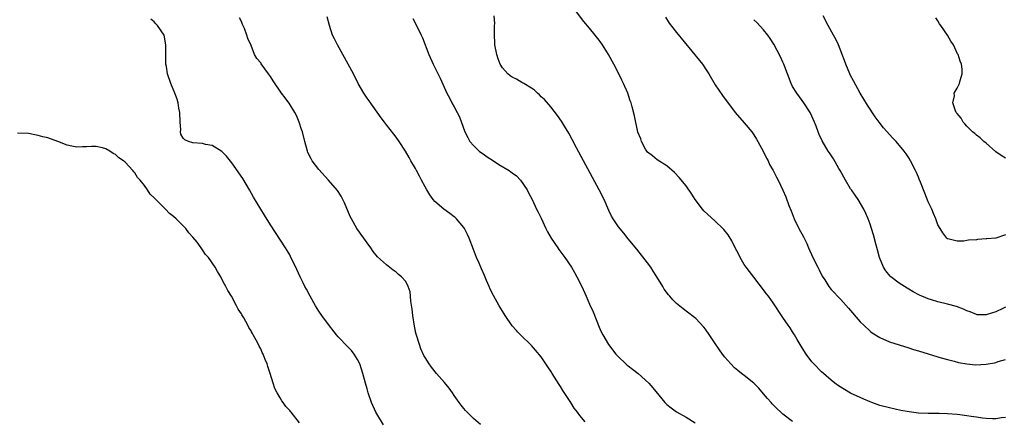
# Model space of a CAD drawing. Units: inches. Extents: x 2580000 to 2583000, y 1548000 to 1551000.
# Drawn here: x 2581195 to 2581399, y 1549665 to 1549748 of the extents above; entities that cross this region are included whole.
import ezdxf

# ---------------------------------------------------------------- set-up
doc = ezdxf.new("R2010")
doc.units = ezdxf.units.IN
doc.header["$MEASUREMENT"] = 0
doc.layers.add('LD25801548_10ft', color=93, linetype='Continuous')

msp = doc.modelspace()

# ---------------------------------------------------------------- linework, layer by layer
at = {"layer": 'LD25801548_10ft'}
for points, elevation in [([(2581399, 1549665.92), (2581398.16, 1549665.84), (2581397, 1549665.66), (2581396.34, 1549665.66), (2581395, 1549665.7), (2581394.24, 1549665.76), (2581393, 1549665.96), (2581391.91, 1549666.09), (2581391, 1549666.27), (2581389.57, 1549666.43), (2581389, 1549666.52), (2581387, 1549666.67), (2581385.28, 1549666.72), (2581383.25, 1549666.75), (2581383, 1549666.74), (2581381, 1549666.84), (2581379.08, 1549667.08), (2581377.39, 1549667.39), (2581375, 1549667.88), (2581373, 1549668.42), (2581371.41, 1549669), (2581371, 1549669.16), (2581369.73, 1549669.73), (2581369, 1549670.02), (2581367, 1549670.93), (2581365.7, 1549671.7), (2581364.48, 1549672.48), (2581363.75, 1549673), (2581363, 1549673.61), (2581361.36, 1549675), (2581361, 1549675.33), (2581359.37, 1549677), (2581359, 1549677.43), (2581357.82, 1549679), (2581357, 1549680.3), (2581355.95, 1549682.05), (2581355.4, 1549683), (2581354.98, 1549683.65), (2581354.46, 1549684.46), (2581354.07, 1549685), (2581353, 1549686.59), (2581351, 1549689.6), (2581349.99, 1549691), (2581349.56, 1549691.56), (2581349, 1549692.35), (2581346.11, 1549696.11), (2581345.41, 1549697), (2581345, 1549697.59), (2581344.15, 1549699), (2581343.78, 1549699.78), (2581343.14, 1549701), (2581342.45, 1549702.45), (2581341.68, 1549703.68), (2581340.78, 1549704.78), (2581340.58, 1549705), (2581339, 1549706.49), (2581336.66, 1549708.66), (2581336.35, 1549709), (2581334.84, 1549711), (2581334.14, 1549712.14), (2581333, 1549713.81), (2581331.57, 1549715.57), (2581330.6, 1549716.6), (2581329, 1549717.96), (2581327, 1549719.18), (2581326.02, 1549720.02), (2581325, 1549720.79), (2581324.84, 1549721), (2581324.61, 1549721.39), (2581323.74, 1549723), (2581323.58, 1549723.58), (2581323, 1549724.94), (2581322.29, 1549728.3), (2581321.84, 1549730.16), (2581321.61, 1549731), (2581321.43, 1549731.43), (2581320.91, 1549733), (2581320.02, 1549735), (2581319.66, 1549735.66), (2581319.04, 1549737), (2581318.03, 1549739), (2581316.95, 1549741), (2581315.66, 1549743), (2581315, 1549743.93), (2581314.17, 1549745), (2581313, 1549746.43), (2581311.82, 1549747.82), (2581310.1, 1549750.11)], 7020), ([(2581270.38, 1549664.38), (2581269, 1549666.68), (2581268.82, 1549667), (2581267.92, 1549669), (2581267.23, 1549671), (2581267, 1549671.85), (2581266.67, 1549673), (2581266.14, 1549675), (2581265.88, 1549675.88), (2581265.47, 1549677), (2581265, 1549677.94), (2581264.33, 1549679), (2581263.77, 1549679.77), (2581263, 1549680.51), (2581261, 1549682.62), (2581260.69, 1549683), (2581260.17, 1549683.65), (2581259, 1549685.12), (2581257.62, 1549687), (2581257, 1549687.94), (2581256.34, 1549689), (2581255.2, 1549691), (2581254.46, 1549692.46), (2581254.16, 1549693), (2581253.79, 1549693.79), (2581253.19, 1549695), (2581252.5, 1549696.5), (2581251.19, 1549699.19), (2581251, 1549699.53), (2581250.46, 1549700.46), (2581250.14, 1549701), (2581247, 1549705.78), (2581245.78, 1549707.78), (2581245, 1549709), (2581243.52, 1549711.52), (2581242.72, 1549713), (2581241.32, 1549715.32), (2581239, 1549718.59), (2581237.95, 1549719.95), (2581236.94, 1549720.94), (2581235, 1549722.14), (2581233.61, 1549722.39), (2581233, 1549722.56), (2581231, 1549722.74), (2581230.08, 1549723), (2581229.32, 1549723.32), (2581229, 1549723.69), (2581228.5, 1549724.5), (2581228.45, 1549725), (2581228.49, 1549725.51), (2581228.34, 1549727), (2581228.28, 1549729), (2581228.08, 1549729.92), (2581227.94, 1549731), (2581227.74, 1549731.74), (2581227.23, 1549733), (2581226.39, 1549735), (2581225.75, 1549737), (2581225.49, 1549738.51), (2581225.41, 1549739), (2581225.36, 1549741), (2581225.41, 1549743), (2581225.04, 1549745), (2581223.67, 1549747), (2581223.32, 1549747.32), (2581223, 1549747.75), (2581222.31, 1549748.31)], 6970), ([(2581290.44, 1549664.44), (2581289, 1549665.69), (2581287.34, 1549667.34), (2581287, 1549667.74), (2581286.45, 1549668.45), (2581286.07, 1549669), (2581285, 1549670.49), (2581284.66, 1549671), (2581283.96, 1549671.96), (2581283, 1549673.12), (2581281.36, 1549675), (2581280.32, 1549676.32), (2581279.86, 1549677), (2581279, 1549678.31), (2581278.76, 1549678.76), (2581278.14, 1549680.14), (2581277.81, 1549681), (2581277.14, 1549683.14), (2581277.03, 1549683.65), (2581277, 1549683.77), (2581276.8, 1549684.8), (2581276.43, 1549687), (2581276.31, 1549688.32), (2581276.02, 1549689.98), (2581276, 1549691), (2581275.91, 1549691.91), (2581275.53, 1549693), (2581275, 1549694.02), (2581274.12, 1549695), (2581273.52, 1549695.52), (2581273, 1549695.96), (2581272.39, 1549696.39), (2581271, 1549697.46), (2581269.16, 1549699.16), (2581268.26, 1549700.26), (2581267.77, 1549701), (2581267, 1549702.03), (2581266.32, 1549703), (2581264.87, 1549705), (2581263.75, 1549707), (2581263.52, 1549707.52), (2581262.34, 1549710.34), (2581262.02, 1549711), (2581261.66, 1549711.66), (2581260.86, 1549712.86), (2581259.01, 1549715), (2581257, 1549717.2), (2581255.66, 1549719), (2581255.41, 1549719.41), (2581254.76, 1549720.76), (2581254.67, 1549721), (2581254.13, 1549723), (2581253.62, 1549725), (2581253.47, 1549725.47), (2581252.94, 1549727), (2581252.38, 1549728.38), (2581252.04, 1549729), (2581250.9, 1549730.9), (2581250.81, 1549731), (2581250.04, 1549732.04), (2581249.29, 1549733), (2581247.55, 1549735.55), (2581247, 1549736.45), (2581246.64, 1549737), (2581245.1, 1549739.1), (2581245, 1549739.27), (2581244.2, 1549740.2), (2581243.71, 1549741), (2581243, 1549742.83), (2581242.33, 1549744.33), (2581242.17, 1549745), (2581241.64, 1549746.36), (2581241.23, 1549747.23), (2581241, 1549747.85), (2581240.59, 1549748.59)], 6980), ([(2581312.09, 1549665), (2581311, 1549666.33), (2581310.51, 1549667), (2581309.85, 1549667.85), (2581309.13, 1549669), (2581307.49, 1549671.49), (2581307, 1549672.3), (2581306.71, 1549672.71), (2581305.29, 1549675), (2581305, 1549675.5), (2581304.38, 1549676.38), (2581303, 1549678.47), (2581301.85, 1549679.85), (2581301, 1549680.78), (2581298.72, 1549683), (2581298.11, 1549683.65), (2581297.89, 1549683.89), (2581297, 1549684.9), (2581295.55, 1549687), (2581295.33, 1549687.33), (2581294.35, 1549689), (2581293.16, 1549691.16), (2581292.48, 1549692.48), (2581292.28, 1549693), (2581291.73, 1549694.27), (2581291.26, 1549695.26), (2581290.64, 1549696.65), (2581290.16, 1549697.84), (2581289.66, 1549699), (2581289, 1549700.64), (2581288.1, 1549703), (2581287.79, 1549703.79), (2581287.14, 1549705), (2581287, 1549705.22), (2581285.49, 1549707), (2581285.25, 1549707.25), (2581285, 1549707.44), (2581284.14, 1549708.14), (2581282.85, 1549709), (2581281, 1549710.6), (2581280.66, 1549711), (2581279.95, 1549711.95), (2581279.37, 1549713), (2581279, 1549713.63), (2581278.27, 1549715), (2581277.81, 1549715.81), (2581277.21, 1549717), (2581277, 1549717.4), (2581276.08, 1549719), (2581275.68, 1549719.68), (2581274.96, 1549721), (2581273.63, 1549723), (2581273, 1549723.89), (2581272.51, 1549724.51), (2581271, 1549726.48), (2581270.57, 1549727), (2581269.89, 1549727.89), (2581267.41, 1549731.41), (2581267, 1549731.97), (2581266.58, 1549732.58), (2581266.32, 1549733), (2581265.16, 1549735), (2581264.16, 1549737), (2581263.1, 1549739), (2581260.86, 1549743), (2581260.24, 1549744.24), (2581259.88, 1549745), (2581259.21, 1549747), (2581258.76, 1549748.76)], 6990), ([(2581276.43, 1549748.43), (2581277.25, 1549747), (2581278.21, 1549745), (2581278.44, 1549744.44), (2581279.78, 1549741), (2581280.68, 1549739), (2581282.13, 1549736.13), (2581283.48, 1549733), (2581284.02, 1549732.02), (2581284.54, 1549731), (2581285, 1549730.19), (2581285.64, 1549729), (2581286.08, 1549728.08), (2581287.2, 1549725), (2581287.81, 1549723.81), (2581288.27, 1549723), (2581289, 1549722.18), (2581290.21, 1549721), (2581290.66, 1549720.66), (2581291, 1549720.44), (2581291.84, 1549719.84), (2581293.11, 1549719), (2581294.27, 1549718.27), (2581296.36, 1549717), (2581296.73, 1549716.73), (2581297, 1549716.51), (2581297.89, 1549715.89), (2581298.74, 1549715), (2581300.13, 1549713), (2581300.4, 1549712.4), (2581301.12, 1549711), (2581302.07, 1549709), (2581302.39, 1549708.39), (2581303, 1549707.11), (2581303.96, 1549705), (2581304.31, 1549704.31), (2581305.07, 1549703), (2581306.42, 1549701), (2581306.65, 1549700.65), (2581307.88, 1549699), (2581309.24, 1549697), (2581309.89, 1549695.89), (2581310.39, 1549695), (2581311.38, 1549693), (2581312.3, 1549691), (2581313, 1549689.35), (2581313.74, 1549687.74), (2581315, 1549684.62), (2581315.44, 1549683.65), (2581315.73, 1549683), (2581316.93, 1549681), (2581318.47, 1549679), (2581318.72, 1549678.72), (2581320.77, 1549676.77), (2581321, 1549676.61), (2581321.9, 1549675.9), (2581323.09, 1549675), (2581325.28, 1549673), (2581326.07, 1549672.07), (2581328.57, 1549669), (2581329, 1549668.59), (2581329.91, 1549667.91), (2581331, 1549667.05), (2581333, 1549665.97), (2581334.82, 1549664.82)], 7000), ([(2581355, 1549665.09), (2581353, 1549666.6), (2581352.53, 1549667), (2581351.75, 1549667.75), (2581350.76, 1549668.76), (2581350.54, 1549669), (2581349.83, 1549669.83), (2581349, 1549670.84), (2581347.99, 1549671.99), (2581347, 1549673.02), (2581345, 1549674.63), (2581344.46, 1549675), (2581343.64, 1549675.64), (2581343, 1549676.18), (2581342.19, 1549677), (2581341, 1549678.36), (2581340.5, 1549679), (2581339.89, 1549679.89), (2581339.09, 1549681), (2581337.47, 1549683.47), (2581337.35, 1549683.65), (2581337, 1549684.16), (2581336.62, 1549684.62), (2581335, 1549686.38), (2581333, 1549687.94), (2581332.39, 1549688.39), (2581331, 1549689.51), (2581330.23, 1549690.23), (2581329.58, 1549691), (2581329.3, 1549691.3), (2581328.46, 1549692.46), (2581328.16, 1549693), (2581326.95, 1549695), (2581326.19, 1549696.19), (2581325.66, 1549697), (2581325, 1549697.87), (2581322.75, 1549700.75), (2581321, 1549702.88), (2581320.07, 1549704.07), (2581319, 1549705.32), (2581317.9, 1549707), (2581317.56, 1549707.56), (2581317, 1549708.73), (2581316.01, 1549711), (2581315.02, 1549713), (2581311.74, 1549719), (2581310.33, 1549721.67), (2581309.43, 1549723.43), (2581308.73, 1549724.73), (2581307.8, 1549726.2), (2581307.2, 1549727.2), (2581306.4, 1549728.4), (2581305, 1549730.17), (2581303.66, 1549731.66), (2581303, 1549732.25), (2581302.63, 1549732.63), (2581302.22, 1549733), (2581301.6, 1549733.6), (2581301, 1549734.01), (2581299.44, 1549735), (2581299.16, 1549735.16), (2581299, 1549735.23), (2581297.88, 1549735.88), (2581297, 1549736.32), (2581296.6, 1549736.6), (2581296.12, 1549737), (2581295, 1549738.23), (2581294.53, 1549739), (2581294.09, 1549740.09), (2581293.81, 1549741), (2581293.43, 1549743), (2581293.43, 1549743.43), (2581293.33, 1549745), (2581293.33, 1549746.67), (2581293.37, 1549747), (2581293.39, 1549747.39), (2581293.26, 1549749)], 7010), ([(2581328.69, 1549748.69), (2581329.5, 1549747.5), (2581331, 1549745.58), (2581335.76, 1549739.76), (2581336.33, 1549739), (2581337, 1549738.05), (2581337.67, 1549737), (2581339, 1549734.75), (2581340.51, 1549732.51), (2581343.12, 1549729), (2581345, 1549726.83), (2581346.53, 1549725), (2581347, 1549724.39), (2581347.51, 1549723.51), (2581347.78, 1549723), (2581349, 1549720.85), (2581349.57, 1549719.57), (2581349.93, 1549719), (2581350.25, 1549718.25), (2581350.99, 1549717), (2581351.64, 1549715.64), (2581351.99, 1549715), (2581352.96, 1549712.96), (2581353.57, 1549711.57), (2581354.22, 1549709.78), (2581354.67, 1549708.67), (2581355.3, 1549707), (2581356.28, 1549705), (2581357.25, 1549703.25), (2581357.93, 1549701.93), (2581358.31, 1549701), (2581359.21, 1549699), (2581360.22, 1549697), (2581360.46, 1549696.46), (2581361.13, 1549695.13), (2581361.64, 1549694.36), (2581362.48, 1549693), (2581362.71, 1549692.71), (2581363, 1549692.42), (2581363.67, 1549691.67), (2581364.3, 1549691), (2581365, 1549690.32), (2581366.56, 1549688.56), (2581369, 1549685.73), (2581369.71, 1549685), (2581371, 1549683.76), (2581371.15, 1549683.65), (2581371.43, 1549683.43), (2581373, 1549682.43), (2581375, 1549681.57), (2581377, 1549680.93), (2581379, 1549680.33), (2581380.01, 1549680.01), (2581381, 1549679.72), (2581383.05, 1549679.05), (2581385, 1549678.44), (2581385.74, 1549678.26), (2581387, 1549677.89), (2581388.41, 1549677.59), (2581389.3, 1549677.3), (2581391, 1549677.02), (2581392.83, 1549676.83), (2581395, 1549676.91), (2581396.76, 1549677.24), (2581397, 1549677.3), (2581397.47, 1549677.47), (2581399, 1549677.94)], 7030), ([(2581399, 1549688.71), (2581398.44, 1549688.44), (2581397, 1549687.79), (2581395.21, 1549687.21), (2581395, 1549687.16), (2581393.18, 1549687.18), (2581393, 1549687.2), (2581391.74, 1549687.74), (2581391, 1549687.99), (2581390.34, 1549688.34), (2581388.86, 1549688.86), (2581387, 1549689.35), (2581385, 1549689.85), (2581383.75, 1549690.25), (2581383, 1549690.47), (2581381.25, 1549691.25), (2581379.94, 1549691.94), (2581379, 1549692.49), (2581378.67, 1549692.67), (2581377, 1549693.7), (2581375.31, 1549695), (2581375.15, 1549695.15), (2581374.24, 1549696.24), (2581373.76, 1549697), (2581372.97, 1549699), (2581372.56, 1549700.56), (2581372.19, 1549701.81), (2581371.73, 1549703.73), (2581371.32, 1549705), (2581371, 1549705.93), (2581370.6, 1549707), (2581370.13, 1549708.13), (2581369.7, 1549709), (2581368.55, 1549711), (2581367.9, 1549711.9), (2581367.17, 1549713), (2581367, 1549713.23), (2581365.92, 1549715), (2581364.82, 1549717), (2581364.56, 1549717.44), (2581363.43, 1549719.43), (2581362.63, 1549720.63), (2581362.36, 1549721), (2581361.11, 1549723.11), (2581360.48, 1549724.48), (2581360.27, 1549725), (2581359.85, 1549726.15), (2581359.51, 1549727), (2581359, 1549728.26), (2581358.66, 1549729), (2581357.35, 1549731), (2581357, 1549731.45), (2581355.84, 1549733), (2581355, 1549734.41), (2581354.71, 1549735), (2581353.18, 1549739), (2581353, 1549739.42), (2581352.5, 1549740.5), (2581351.13, 1549743.13), (2581350.34, 1549744.34), (2581349.85, 1549745), (2581349, 1549746.09), (2581347.6, 1549747.6), (2581347, 1549748.2)], 7040), ([(2581399, 1549703.68), (2581397, 1549702.99), (2581395.14, 1549702.86), (2581395, 1549702.84), (2581393.26, 1549702.74), (2581393, 1549702.69), (2581391.4, 1549702.6), (2581391, 1549702.5), (2581390.39, 1549702.39), (2581389, 1549702.41), (2581387.12, 1549702.88), (2581387, 1549702.9), (2581386.89, 1549703), (2581386.09, 1549704.09), (2581385.49, 1549705), (2581385, 1549705.79), (2581384.61, 1549707), (2581384.11, 1549708.11), (2581383.77, 1549709), (2581383, 1549710.55), (2581382.34, 1549712.34), (2581381.41, 1549714.59), (2581381.19, 1549715.19), (2581381, 1549715.63), (2581380.61, 1549716.61), (2581380.39, 1549717), (2581379.38, 1549719), (2581379, 1549719.64), (2581378.47, 1549720.47), (2581378.09, 1549721), (2581376.4, 1549723), (2581375.71, 1549723.71), (2581373.81, 1549725.81), (2581372.88, 1549727), (2581372.07, 1549728.07), (2581370.49, 1549730.49), (2581369.73, 1549731.73), (2581369, 1549733.01), (2581367.57, 1549735.57), (2581367, 1549736.64), (2581366.83, 1549737), (2581365.99, 1549739), (2581365.75, 1549739.75), (2581365.26, 1549741), (2581365.2, 1549741.2), (2581364.46, 1549743), (2581364, 1549744), (2581363.45, 1549745), (2581362.32, 1549747), (2581361.33, 1549749)], 7050), ([(2581399, 1549719.52), (2581398.11, 1549720.11), (2581397, 1549720.88), (2581395, 1549722.64), (2581394.54, 1549723), (2581393.77, 1549723.77), (2581393, 1549724.31), (2581392.65, 1549724.65), (2581392.19, 1549725), (2581391, 1549726.2), (2581390.64, 1549726.64), (2581390.26, 1549727), (2581389.82, 1549727.82), (2581389, 1549728.76), (2581388.91, 1549728.91), (2581388.83, 1549729), (2581388.68, 1549729.32), (2581388.16, 1549731), (2581388.45, 1549732.45), (2581388.43, 1549733), (2581389, 1549734.05), (2581389.48, 1549735), (2581389.64, 1549735.64), (2581390.08, 1549737), (2581390.04, 1549737.96), (2581389.92, 1549739), (2581389.63, 1549739.63), (2581389.21, 1549741), (2581389.12, 1549741.12), (2581388.24, 1549743), (2581387.73, 1549743.73), (2581387.02, 1549745), (2581385.68, 1549747), (2581385.37, 1549747.37), (2581385, 1549747.97), (2581384.6, 1549748.6)], 7060), ([(2581253, 1549664.8), (2581251.3, 1549667), (2581251.15, 1549667.15), (2581251, 1549667.39), (2581250.19, 1549668.19), (2581249.64, 1549669), (2581249.34, 1549669.34), (2581249, 1549670.01), (2581248.41, 1549671), (2581247.92, 1549671.91), (2581247.55, 1549673), (2581246.96, 1549675), (2581246.46, 1549676.46), (2581246.32, 1549677), (2581245.9, 1549677.9), (2581245.54, 1549679), (2581245.33, 1549679.33), (2581245, 1549680.13), (2581244.69, 1549680.69), (2581244.56, 1549681), (2581244.1, 1549681.9), (2581243.47, 1549683), (2581243.28, 1549683.28), (2581243.11, 1549683.65), (2581243, 1549683.87), (2581242.56, 1549684.56), (2581242.35, 1549685), (2581241.5, 1549686.5), (2581241.12, 1549687.12), (2581241, 1549687.35), (2581240.35, 1549688.34), (2581240.02, 1549689), (2581238.94, 1549691), (2581238.19, 1549692.19), (2581237.8, 1549693), (2581237.49, 1549693.49), (2581237, 1549694.55), (2581236.76, 1549695), (2581236.08, 1549696.08), (2581235.61, 1549697), (2581234.19, 1549699), (2581233.6, 1549699.6), (2581233, 1549700.59), (2581232.8, 1549700.8), (2581232.69, 1549701), (2581231.85, 1549702.15), (2581231, 1549703.24), (2581230.12, 1549704.12), (2581229.51, 1549705), (2581227.55, 1549707), (2581227, 1549707.52), (2581226.13, 1549708.13), (2581225.35, 1549709), (2581223.15, 1549711.15), (2581223, 1549711.35), (2581222.13, 1549712.13), (2581221.61, 1549713), (2581221, 1549713.88), (2581220.08, 1549715), (2581219.54, 1549715.54), (2581219, 1549716.53), (2581218.74, 1549716.74), (2581218.54, 1549717), (2581217, 1549718.73), (2581216.63, 1549719), (2581215.65, 1549719.65), (2581215, 1549720.28), (2581214.5, 1549720.5), (2581213.78, 1549721), (2581213, 1549721.51), (2581212.3, 1549721.7), (2581211, 1549722), (2581210.02, 1549721.98), (2581209, 1549721.88), (2581208.12, 1549721.88), (2581207, 1549721.8), (2581205.95, 1549722.05), (2581205, 1549722.21), (2581203.02, 1549722.98), (2581201, 1549723.73), (2581199.98, 1549723.98), (2581199, 1549724.25), (2581197, 1549724.63), (2581194.7, 1549724.7)], 6960)]:
    msp.add_lwpolyline(points, dxfattribs=dict(at, elevation=elevation))

doc.saveas('drawing.dxf')
